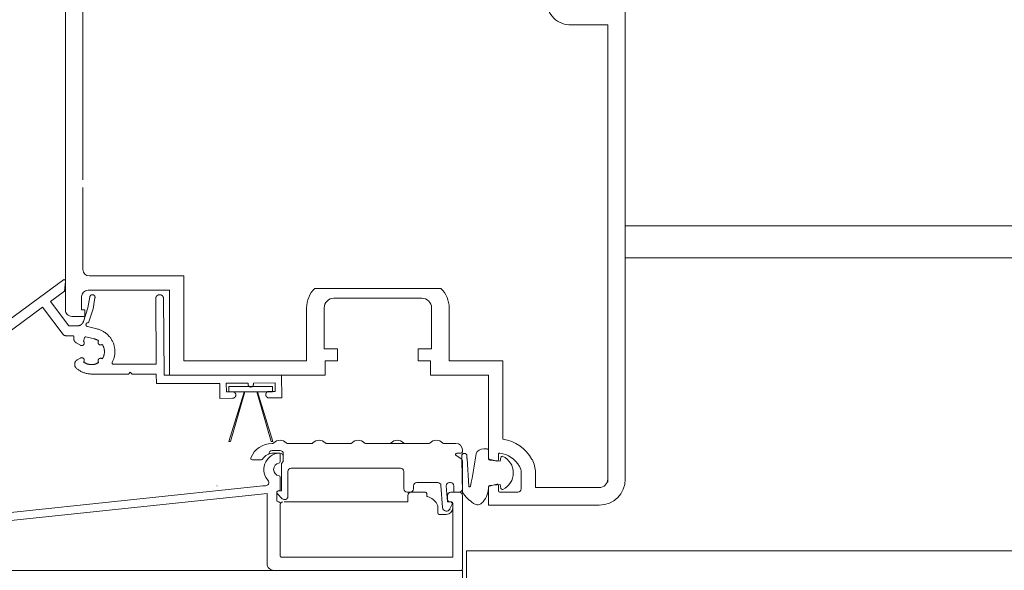
# Model space of a CAD drawing. Units: millimetres. Extents: x 93 to 2298, y 104 to 2059.
# Drawn here: x 1061 to 1213, y 1078 to 1163 of the extents above; entities that cross this region are included whole.
import ezdxf

# ---------------------------------------------------------------- set-up
doc = ezdxf.new("R2010")
doc.units = ezdxf.units.MM
for name, color, linetype in [('TI-Detail_025', 3, 'Continuous'), ('TI-Detail_030', 4, 'Continuous'), ('TI-PROFILE', 7, 'Continuous')]:
    doc.layers.add(name, color=color, linetype=linetype)

msp = doc.modelspace()

# ---------------------------------------------------------------- linework, layer by layer
at = {"layer": 'TI-Detail_025', "color": 3, "linetype": 'Continuous', "lineweight": 20}
for p, q in [((1394.48, 1131.43), (1154.49, 1131.43)), ((1399.48, 1126.5), (1154.49, 1126.5))]:
    msp.add_line(p, q, dxfattribs=at)
at = {"layer": 'TI-Detail_030', "color": 4, "linetype": 'Continuous', "lineweight": 20}
msp.add_line((1130.12, 1081.5), (1729.48, 1081.5), dxfattribs=at)
at = {"layer": 'TI-Detail_030', "color": 4, "linetype": 'Continuous', "lineweight": 20, "flags": 128}
msp.add_lwpolyline([(1130.12, 1081.5), (1130.12, 1071.5), (1729.48, 1071.5)], dxfattribs=at)
at = {"layer": 'TI-PROFILE', "color": 140, "linetype": 'Continuous', "lineweight": 20}
for p, q in [((1068.49, 1118.51), (1068.49, 1170.93)), ((1154.49, 1167.79), (1154.49, 1092.5)), ((1071.19, 1138.5), (1071.19, 1166)), ((1146.19, 1162.3), (1151.79, 1162.3)), ((1151.79, 1092.03), (1151.79, 1162.3)), ((1071.19, 1124.71), (1071.19, 1137.3)), ((1072.19, 1123.71), (1086.69, 1123.71)), ((1086.69, 1121.31), (1086.69, 1123.71)), ((1071.99, 1121.51), (1084.49, 1121.51)), ((1084.49, 1121.51), (1084.49, 1108.5)), ((1086.69, 1110.7), (1086.69, 1121.8)), ((1106.8, 1121.8), (1117.85, 1121.8)), ((1117.85, 1121.8), (1126.17, 1121.8)), ((1070.99, 1120.51), (1070.99, 1118.51)), ((1109.74, 1120.3), (1115.97, 1120.3)), ((1115.97, 1120.3), (1123.24, 1120.3)), ((1069.49, 1117.51), (1071.49, 1117.51)), ((1071.49, 1118.51), (1070.99, 1118.51)), ((1071.49, 1118.51), (1071.49, 1117.51)), ((1105.54, 1118.8), (1105.54, 1110.7)), ((1108.24, 1112.5), (1108.24, 1118.8)), ((1124.74, 1118.8), (1124.74, 1112.5)), ((1127.44, 1118.8), (1127.44, 1110.7)), ((1108.24, 1112.5), (1110.29, 1112.5)), ((1110.29, 1112.5), (1110.29, 1110.7)), ((1122.69, 1112.5), (1122.69, 1110.7)), ((1124.74, 1112.5), (1122.69, 1112.5)), ((1105.54, 1110.7), (1086.69, 1110.7)), ((1110.29, 1110.7), (1108.39, 1110.7)), ((1108.39, 1108.5), (1108.39, 1110.7)), ((1122.69, 1110.7), (1124.59, 1110.7)), ((1124.59, 1108.5), (1124.59, 1110.7)), ((1135.68, 1110.7), (1127.44, 1110.7)), ((1135.68, 1102.2), (1135.68, 1110.7)), ((1083.66, 1108.5), (1099.72, 1108.5)), ((1099.72, 1108.5), (1108.39, 1108.5)), ((1133.48, 1108.5), (1124.59, 1108.5)), ((1133.48, 1108.5), (1133.48, 1095.74)), ((1135.68, 1102.2), (1135.68, 1098.65)), ((1151.79, 1092.5), (1151.79, 1101)), ((1100.37, 1097.99), (1100.24, 1097.99)), ((1106.37, 1097.99), (1102.56, 1097.99)), ((1112.37, 1097.99), (1108.56, 1097.99)), ((1124.37, 1097.99), (1114.56, 1097.99)), ((1128.46, 1097.99), (1126.56, 1097.99)), ((1099.76, 1096.37), (1099.76, 1096.39)), ((1100.26, 1096.89), (1101.46, 1096.89)), ((1100.46, 1096.49), (1101.46, 1096.49)), ((1101.96, 1095.19), (1101.96, 1096.39)), ((1128.62, 1096.49), (1129.26, 1096.49)), ((1129.46, 1096.69), (1129.46, 1096.99)), ((1097.16, 1095.49), (1098.62, 1095.49)), ((1101.48, 1096.28), (1101.48, 1095.18)), ((1101.96, 1095.19), (1101.66, 1094.89)), ((1101.66, 1090.69), (1101.66, 1094.89)), ((1129.37, 1095.55), (1128.51, 1096.13)), ((1129.46, 1090.99), (1129.46, 1095.39)), ((1133.63, 1095.55), (1134.73, 1095.25)), ((1134.99, 1095.45), (1134.99, 1096.3)), ((1102.66, 1089.85), (1102.66, 1093.69)), ((1119.96, 1094.19), (1103.16, 1094.19)), ((1120.46, 1090.99), (1120.46, 1093.69)), ((1138.49, 1091), (1138.49, 1093.5)), ((1140.69, 1091.2), (1140.69, 1093.5)), ((1101.48, 1092.81), (1101.48, 1090.89)), ((1122.46, 1091.99), (1125.69, 1091.99)), ((1127.49, 1091.99), (1127.66, 1091.99)), ((1037.64, 1085.01), (1098.81, 1091.49)), ((1098.81, 1091.49), (1099.25, 1091.49)), ((1100.98, 1090.49), (1100.98, 1089.19)), ((1101.28, 1090.69), (1101.18, 1090.69)), ((1101.66, 1090.69), (1101.21, 1090.69)), ((1120.96, 1090.49), (1121.46, 1090.49)), ((1121.58, 1090.49), (1123.78, 1090.49)), ((1121.96, 1091.49), (1121.96, 1090.99)), ((1123.98, 1090.29), (1123.98, 1090)), ((1126.42, 1088.13), (1126.18, 1091.53)), ((1126.99, 1091.46), (1127.16, 1088.99)), ((1127.68, 1090.49), (1128.98, 1090.49)), ((1128.16, 1091.49), (1128.16, 1090.49)), ((1128.16, 1090.49), (1128.96, 1090.49)), ((1133.49, 1091.25), (1133.49, 1088.5)), ((1134.73, 1091.74), (1133.63, 1091.44)), ((1134.99, 1090.7), (1134.99, 1091.55)), ((1135.19, 1090.5), (1137.99, 1090.5)), ((1150.49, 1091.2), (1140.69, 1091.2)), ((1039.25, 1083.98), (1099.52, 1090.27)), ((1099.48, 1079.49), (1099.48, 1090.25)), ((1101.03, 1090.27), (1101.81, 1089.49)), ((1101.18, 1088.99), (1101.28, 1088.99)), ((1102.11, 1088.99), (1121.08, 1088.99)), ((1121.08, 1089.99), (1121.08, 1088.99)), ((1127.16, 1088.99), (1127.67, 1088.99)), ((1127.18, 1089.99), (1127.18, 1089.39)), ((1127.78, 1088.99), (1127.58, 1088.99)), ((1127.98, 1088.79), (1127.98, 1080.49)), ((1129.48, 1089.99), (1129.48, 1078.69)), ((1133.49, 1088.5), (1133.49, 1089.34)), ((1101.48, 1080.69), (1101.48, 1088.59)), ((1125.68, 1088.25), (1125.68, 1087.29)), ((1127.9, 1088.64), (1127.56, 1087.92)), ((1133.49, 1088.5), (1134.82, 1088.5)), ((1150.49, 1088.5), (1133.49, 1088.5)), ((1125.88, 1087.09), (1126.98, 1087.09)), ((1101.73, 1080.49), (1127.98, 1080.49)), ((1129.48, 1078.49), (1059.48, 1078.49)), ((1104.48, 1078.49), (1100.48, 1078.49)), ((1114.48, 1078.49), (1106.48, 1078.49)), ((1120.48, 1078.49), (1118.48, 1078.49)), ((1129.28, 1078.49), (1125.98, 1078.49)), ((1129.48, 1078.49), (1129.48, 1065.25))]:
    msp.add_line(p, q, dxfattribs=at)
at = {"layer": 'TI-PROFILE', "color": 140, "linetype": 'Continuous', "lineweight": 20, "flags": 128}
for points in [[(1055.13, 1113.53), (1068.18, 1123.11), (1068.18, 1123.11), (1068.19, 1123.12), (1068.19, 1123.12), (1068.2, 1123.12), (1068.21, 1123.13), (1068.21, 1123.13), (1068.22, 1123.13), (1068.22, 1123.13), (1068.23, 1123.14), (1068.23, 1123.14), (1068.24, 1123.14), (1068.25, 1123.14), (1068.25, 1123.14), (1068.26, 1123.14), (1068.26, 1123.14), (1068.27, 1123.15), (1068.27, 1123.15), (1068.28, 1123.15), (1068.29, 1123.15), (1068.29, 1123.15), (1068.3, 1123.15), (1068.3, 1123.15), (1068.31, 1123.15), (1068.31, 1123.15), (1068.32, 1123.15), (1068.33, 1123.15), (1068.33, 1123.14), (1068.34, 1123.14), (1068.34, 1123.14), (1068.35, 1123.14), (1068.35, 1123.14), (1068.36, 1123.14), (1068.37, 1123.13), (1068.37, 1123.13), (1068.38, 1123.13), (1068.38, 1123.13), (1068.39, 1123.13), (1068.39, 1123.12), (1068.4, 1123.12), (1068.4, 1123.12), (1068.41, 1123.11), (1068.41, 1123.11), (1068.42, 1123.11), (1068.42, 1123.1), (1068.43, 1123.1), (1068.43, 1123.09), (1068.44, 1123.09), (1068.44, 1123.08), (1068.45, 1123.08), (1068.45, 1123.07), (1068.46, 1123.07), (1068.46, 1123.06), (1068.46, 1123.06), (1068.47, 1123.05), (1068.47, 1123.05), (1068.47, 1123.04), (1068.48, 1123.04), (1068.48, 1123.03), (1068.48, 1123.03), (1068.48, 1123.02), (1068.48, 1123.01), (1068.49, 1123.01), (1068.49, 1123), (1068.49, 1123), (1068.49, 1122.99), (1068.49, 1122.99), (1068.49, 1122.98), (1068.49, 1122.97), (1068.5, 1122.97), (1068.5, 1122.96), (1068.5, 1122.95), (1068.5, 1122.95), (1068.5, 1122.94), (1068.5, 1122.94), (1068.5, 1122.93), (1068.36, 1121.38), (1066.2, 1119.79), (1069.04, 1116.04), (1070.32, 1116.04), (1070.36, 1116.04), (1070.39, 1116.04), (1070.42, 1116.05), (1070.45, 1116.05), (1070.48, 1116.05), (1070.51, 1116.06), (1070.54, 1116.07), (1070.57, 1116.07), (1070.61, 1116.08), (1070.64, 1116.09), (1070.67, 1116.1), (1070.69, 1116.11), (1070.72, 1116.12), (1070.75, 1116.14), (1070.77, 1116.15), (1070.8, 1116.16), (1070.82, 1116.18), (1070.85, 1116.19), (1070.88, 1116.21), (1070.91, 1116.23), (1070.94, 1116.25), (1070.97, 1116.28), (1070.99, 1116.3), (1071.02, 1116.32), (1071.04, 1116.35), (1071.07, 1116.37), (1071.09, 1116.4), (1071.11, 1116.43), (1071.13, 1116.45), (1071.15, 1116.48), (1071.17, 1116.51), (1071.19, 1116.54), (1071.2, 1116.57), (1071.22, 1116.59), (1071.23, 1116.62), (1071.24, 1116.65), (1071.25, 1116.68), (1071.26, 1116.7), (1071.27, 1116.73), (1071.96, 1118.84), (1072.26, 1120.51), (1072.26, 1120.53), (1072.26, 1120.54), (1072.27, 1120.56), (1072.27, 1120.57), (1072.28, 1120.59), (1072.28, 1120.6), (1072.29, 1120.61), (1072.3, 1120.63), (1072.3, 1120.64), (1072.31, 1120.66), (1072.32, 1120.67), (1072.33, 1120.68), (1072.34, 1120.7), (1072.35, 1120.71), (1072.37, 1120.72), (1072.38, 1120.74), (1072.39, 1120.75), (1072.41, 1120.76), (1072.42, 1120.77), (1072.43, 1120.78), (1072.45, 1120.79), (1072.46, 1120.8), (1072.48, 1120.8), (1072.5, 1120.81), (1072.51, 1120.82), (1072.53, 1120.82), (1072.54, 1120.83), (1072.55, 1120.83), (1072.57, 1120.83), (1072.58, 1120.84), (1072.59, 1120.84), (1072.61, 1120.84), (1072.62, 1120.84), (1072.64, 1120.84), (1072.65, 1120.84), (1072.66, 1120.84), (1072.68, 1120.84), (1072.69, 1120.84), (1072.71, 1120.84), (1072.72, 1120.84), (1072.73, 1120.83), (1072.75, 1120.83), (1072.76, 1120.83), (1072.77, 1120.82), (1072.79, 1120.82), (1072.8, 1120.81), (1072.82, 1120.8), (1072.83, 1120.8), (1072.85, 1120.79), (1072.86, 1120.78), (1072.88, 1120.77), (1072.89, 1120.76), (1072.91, 1120.75), (1072.92, 1120.74), (1072.93, 1120.72), (1072.94, 1120.71), (1072.96, 1120.7), (1072.97, 1120.68), (1072.98, 1120.67), (1072.99, 1120.66), (1073, 1120.64), (1073, 1120.63), (1073.01, 1120.61), (1073.02, 1120.59), (1073.03, 1120.58), (1073.03, 1120.57), (1073.03, 1120.55), (1073.04, 1120.54), (1073.04, 1120.52), (1073.04, 1120.51), (1073.05, 1120.5), (1073.05, 1120.48), (1073.05, 1120.46), (1073.05, 1120.45), (1073.05, 1120.43), (1073.05, 1120.42), (1073.05, 1120.4), (1073.05, 1120.39), (1073.04, 1120.37), (1072.74, 1118.65), (1072.09, 1116.66), (1072.09, 1116.66), (1072.09, 1116.65), (1072.09, 1116.64), (1072.08, 1116.64), (1072.08, 1116.63), (1072.08, 1116.62), (1072.07, 1116.62), (1072.07, 1116.61), (1072.06, 1116.61), (1072.06, 1116.6), (1072.06, 1116.59), (1072.05, 1116.59), (1072.05, 1116.58), (1072.04, 1116.58), (1072.04, 1116.57), (1072.03, 1116.57), (1072.02, 1116.57), (1072.02, 1116.56), (1072.01, 1116.56), (1072.01, 1116.55), (1072, 1116.55), (1072, 1116.55), (1071.99, 1116.54), (1071.98, 1116.54), (1071.98, 1116.54), (1071.97, 1116.54), (1071.96, 1116.53), (1071.96, 1116.53), (1071.95, 1116.53), (1071.94, 1116.53), (1071.94, 1116.53), (1071.93, 1116.53), (1071.92, 1116.53), (1071.91, 1116.52), (1071.9, 1116.52), (1071.89, 1116.52), (1071.88, 1116.52), (1071.88, 1116.52), (1071.87, 1116.51), (1071.86, 1116.51), (1071.85, 1116.51), (1071.84, 1116.5), (1071.83, 1116.5), (1071.82, 1116.5), (1071.81, 1116.49), (1071.81, 1116.49), (1071.8, 1116.48), (1071.79, 1116.48), (1071.78, 1116.48), (1071.78, 1116.47), (1071.77, 1116.46), (1071.76, 1116.46), (1071.75, 1116.45), (1071.74, 1116.44), (1071.74, 1116.44), (1071.73, 1116.43), (1071.72, 1116.42), (1071.72, 1116.41), (1071.71, 1116.4), (1071.7, 1116.4), (1071.7, 1116.39), (1071.69, 1116.38), (1071.69, 1116.37), (1071.69, 1116.37), (1071.68, 1116.36), (1071.68, 1116.35), (1071.67, 1116.34), (1071.67, 1116.33), (1071.67, 1116.33), (1071.67, 1116.32), (1071.66, 1116.31), (1071.66, 1116.3), (1071.66, 1116.29), (1071.66, 1116.28), (1071.66, 1116.28), (1071.65, 1116.27), (1071.65, 1116.26), (1071.65, 1116.25), (1071.65, 1116.24), (1071.65, 1116.23), (1071.65, 1116.22), (1071.65, 1116.21), (1071.65, 1116.21), (1071.65, 1116.2), (1071.65, 1116.19), (1071.65, 1116.18), (1071.66, 1116.17), (1071.66, 1116.16), (1071.66, 1116.15), (1071.66, 1116.15), (1071.66, 1116.14), (1071.67, 1116.13), (1071.67, 1116.12), (1071.67, 1116.11), (1071.68, 1116.11), (1071.68, 1116.1), (1071.68, 1116.09), (1071.69, 1116.08), (1071.69, 1116.07), (1071.7, 1116.07), (1071.7, 1116.06), (1071.71, 1116.05), (1071.71, 1116.04), (1071.72, 1116.04), (1071.73, 1116.03), (1071.73, 1116.02), (1071.74, 1116.01), (1071.75, 1116.01), (1071.76, 1116), (1071.76, 1115.99), (1071.77, 1115.99), (1071.78, 1115.98), (1071.79, 1115.97), (1071.8, 1115.97), (1071.8, 1115.97), (1071.81, 1115.96), (1071.82, 1115.96), (1071.83, 1115.95), (1071.83, 1115.95), (1071.84, 1115.95), (1071.85, 1115.94), (1071.86, 1115.94), (1071.87, 1115.94), (1071.87, 1115.94), (1071.88, 1115.93), (1073.32, 1115.6), (1073.44, 1115.56), (1073.56, 1115.53), (1073.68, 1115.49), (1073.8, 1115.45), (1073.92, 1115.4), (1074.03, 1115.35), (1074.15, 1115.29), (1074.26, 1115.23), (1074.37, 1115.17), (1074.47, 1115.1), (1074.58, 1115.03), (1074.68, 1114.96), (1074.78, 1114.88), (1074.87, 1114.8), (1074.96, 1114.71), (1075.05, 1114.62), (1075.14, 1114.53), (1075.22, 1114.44), (1075.31, 1114.34), (1075.38, 1114.24), (1075.46, 1114.14), (1075.53, 1114.04), (1075.59, 1113.93), (1075.65, 1113.82), (1075.71, 1113.71), (1075.77, 1113.6), (1075.82, 1113.48), (1075.86, 1113.37), (1075.91, 1113.25), (1075.94, 1113.13), (1075.98, 1113.01), (1076.01, 1112.88), (1076.03, 1112.76), (1076.05, 1112.64), (1076.07, 1112.51), (1076.08, 1112.39), (1076.09, 1112.26), (1076.1, 1112.14), (1076.1, 1112.01), (1076.09, 1111.89), (1076.08, 1111.76), (1076.07, 1111.64), (1076.05, 1111.51), (1076.03, 1111.39), (1076, 1111.26), (1075.97, 1111.14), (1075.93, 1111.02), (1075.89, 1110.9), (1075.85, 1110.79), (1075.8, 1110.67), (1075.75, 1110.55), (1075.7, 1110.44), (1075.69, 1110.43), (1075.69, 1110.43), (1075.69, 1110.42), (1075.68, 1110.41), (1075.68, 1110.41), (1075.68, 1110.4), (1075.68, 1110.39), (1075.68, 1110.38), (1075.68, 1110.38), (1075.67, 1110.37), (1075.67, 1110.36), (1075.67, 1110.35), (1075.67, 1110.35), (1075.67, 1110.34), (1075.67, 1110.33), (1075.68, 1110.33), (1075.68, 1110.32), (1075.68, 1110.31), (1075.68, 1110.31), (1075.68, 1110.3), (1075.68, 1110.29), (1075.68, 1110.29), (1075.69, 1110.28), (1075.69, 1110.27), (1075.69, 1110.27), (1075.7, 1110.26), (1075.7, 1110.25), (1075.7, 1110.25), (1075.71, 1110.24), (1075.71, 1110.23), (1075.72, 1110.23), (1075.72, 1110.22), (1075.73, 1110.21), (1075.73, 1110.21), (1075.74, 1110.2), (1075.75, 1110.2), (1075.75, 1110.19), (1075.76, 1110.19), (1075.76, 1110.18), (1075.77, 1110.18), (1075.78, 1110.18), (1075.78, 1110.17), (1075.79, 1110.17), (1075.8, 1110.17), (1075.8, 1110.16), (1075.81, 1110.16), (1075.81, 1110.16), (1075.82, 1110.16), (1075.83, 1110.16), (1075.84, 1110.15), (1075.84, 1110.15), (1075.85, 1110.15), (1075.86, 1110.15), (1075.87, 1110.15), (1075.87, 1110.15), (1082.44, 1110.15), (1082.37, 1120.23), (1082.37, 1120.25), (1082.37, 1120.27), (1082.37, 1120.29), (1082.38, 1120.3), (1082.38, 1120.32), (1082.38, 1120.34), (1082.38, 1120.36), (1082.39, 1120.38), (1082.39, 1120.39), (1082.4, 1120.41), (1082.4, 1120.43), (1082.41, 1120.44), (1082.41, 1120.46), (1082.42, 1120.48), (1082.43, 1120.49), (1082.43, 1120.51), (1082.44, 1120.52), (1082.45, 1120.54), (1082.46, 1120.55), (1082.47, 1120.57), (1082.48, 1120.58), (1082.49, 1120.6), (1082.5, 1120.61), (1082.51, 1120.62), (1082.52, 1120.64), (1082.54, 1120.66), (1082.55, 1120.67), (1082.57, 1120.68), (1082.58, 1120.7), (1082.6, 1120.71), (1082.61, 1120.72), (1082.62, 1120.73), (1082.64, 1120.74), (1082.65, 1120.75), (1082.67, 1120.76), (1082.68, 1120.77), (1082.7, 1120.78), (1082.71, 1120.78), (1082.73, 1120.79), (1082.75, 1120.8), (1082.76, 1120.8), (1082.78, 1120.81), (1082.8, 1120.81), (1082.81, 1120.82), (1082.83, 1120.82), (1082.85, 1120.83), (1082.86, 1120.83), (1082.88, 1120.83), (1082.9, 1120.84), (1082.92, 1120.84), (1082.93, 1120.84), (1082.95, 1120.84), (1082.97, 1120.84), (1082.99, 1120.84), (1083, 1120.84), (1083.02, 1120.84), (1083.04, 1120.84), (1083.05, 1120.84), (1083.07, 1120.83), (1083.09, 1120.83), (1083.11, 1120.83), (1083.12, 1120.82), (1083.14, 1120.82), (1083.16, 1120.81), (1083.17, 1120.81), (1083.19, 1120.8), (1083.21, 1120.79), (1083.22, 1120.79), (1083.24, 1120.78), (1083.25, 1120.77), (1083.27, 1120.76), (1083.28, 1120.75), (1083.3, 1120.75), (1083.31, 1120.74), (1083.33, 1120.73), (1083.34, 1120.71), (1083.35, 1120.7), (1083.37, 1120.69), (1083.39, 1120.68), (1083.4, 1120.66), (1083.42, 1120.65), (1083.43, 1120.63), (1083.44, 1120.62), (1083.45, 1120.6), (1083.46, 1120.59), (1083.47, 1120.57), (1083.48, 1120.56), (1083.49, 1120.55), (1083.5, 1120.53), (1083.51, 1120.51), (1083.51, 1120.5), (1083.52, 1120.48), (1083.53, 1120.47), (1083.53, 1120.45), (1083.54, 1120.43), (1083.55, 1120.42), (1083.55, 1120.4), (1083.55, 1120.38), (1083.56, 1120.37), (1083.56, 1120.35), (1083.57, 1120.33), (1083.57, 1120.32), (1083.57, 1120.3), (1083.57, 1120.28), (1083.57, 1120.26), (1083.57, 1120.25), (1083.66, 1108.5), (1101.7, 1108.5), (1101.73, 1105), (1099.78, 1104.98), (1099.76, 1104.98), (1099.74, 1104.98), (1099.72, 1104.98), (1099.7, 1104.98), (1099.68, 1104.99), (1099.66, 1104.99), (1099.64, 1105), (1099.62, 1105), (1099.61, 1105.01), (1099.58, 1105.01), (1099.56, 1105.02), (1099.55, 1105.03), (1099.53, 1105.04), (1099.51, 1105.05), (1099.49, 1105.07), (1099.47, 1105.08), (1099.45, 1105.09), (1099.44, 1105.11), (1099.42, 1105.12), (1099.41, 1105.14), (1099.39, 1105.15), (1099.38, 1105.17), (1099.37, 1105.19), (1099.35, 1105.21), (1099.34, 1105.22), (1099.33, 1105.24), (1099.32, 1105.26), (1099.31, 1105.28), (1099.3, 1105.3), (1099.3, 1105.32), (1099.29, 1105.34), (1099.29, 1105.35), (1099.28, 1105.37), (1099.28, 1105.39), (1099.28, 1105.4), (1099.28, 1105.42), (1099.27, 1105.44), (1099.27, 1105.46), (1099.27, 1105.47), (1099.27, 1105.49), (1099.27, 1105.51), (1099.27, 1105.53), (1099.28, 1105.54), (1099.28, 1105.56), (1099.28, 1105.58), (1099.29, 1105.59), (1099.29, 1105.61), (1099.3, 1105.63), (1099.3, 1105.65), (1099.31, 1105.67), (1099.32, 1105.69), (1099.33, 1105.71), (1099.34, 1105.72), (1099.35, 1105.74), (1099.36, 1105.76), (1099.37, 1105.78), (1099.39, 1105.8), (1099.4, 1105.81), (1099.42, 1105.83), (1099.43, 1105.84), (1099.45, 1105.86), (1099.46, 1105.87), (1099.48, 1105.89), (1099.5, 1105.9), (1099.52, 1105.91), (1099.54, 1105.92), (1099.56, 1105.93), (1099.58, 1105.94), (1099.6, 1105.95), (1099.62, 1105.95), (1099.63, 1105.96), (1099.65, 1105.96), (1099.67, 1105.97), (1099.69, 1105.97), (1099.71, 1105.97), (1099.73, 1105.98), (1099.75, 1105.98), (1099.77, 1105.98), (1100.72, 1105.99), (1100.71, 1107.29), (1097.36, 1107.26), (1097.36, 1107.06), (1097.36, 1107.04), (1097.36, 1107.03), (1097.36, 1107.01), (1097.35, 1107), (1097.35, 1106.98), (1097.35, 1106.96), (1097.34, 1106.95), (1097.34, 1106.93), (1097.34, 1106.92), (1097.33, 1106.9), (1097.32, 1106.89), (1097.31, 1106.87), (1097.31, 1106.86), (1097.3, 1106.84), (1097.29, 1106.83), (1097.28, 1106.81), (1097.27, 1106.8), (1097.26, 1106.79), (1097.24, 1106.77), (1097.23, 1106.76), (1097.22, 1106.75), (1097.2, 1106.74), (1097.19, 1106.73), (1097.18, 1106.72), (1097.16, 1106.71), (1097.15, 1106.7), (1097.13, 1106.69), (1097.11, 1106.69), (1097.1, 1106.68), (1097.09, 1106.67), (1097.07, 1106.67), (1097.06, 1106.67), (1097.04, 1106.66), (1097.03, 1106.66), (1097.02, 1106.66), (1097, 1106.66), (1096.99, 1106.65), (1096.98, 1106.65), (1096.96, 1106.65), (1096.95, 1106.65), (1096.93, 1106.65), (1096.92, 1106.66), (1096.91, 1106.66), (1096.89, 1106.66), (1096.88, 1106.66), (1096.86, 1106.66), (1096.85, 1106.67), (1096.84, 1106.67), (1096.82, 1106.68), (1096.81, 1106.68), (1096.79, 1106.69), (1096.78, 1106.7), (1096.76, 1106.71), (1096.75, 1106.71), (1096.73, 1106.72), (1096.72, 1106.73), (1096.7, 1106.75), (1096.69, 1106.76), (1096.68, 1106.77), (1096.67, 1106.78), (1096.65, 1106.79), (1096.64, 1106.81), (1096.63, 1106.82), (1096.62, 1106.84), (1096.61, 1106.85), (1096.61, 1106.87), (1096.6, 1106.88), (1096.59, 1106.9), (1096.58, 1106.91), (1096.58, 1106.93), (1096.57, 1106.94), (1096.57, 1106.96), (1096.57, 1106.97), (1096.56, 1106.99), (1096.56, 1107), (1096.56, 1107.02), (1096.56, 1107.03), (1096.56, 1107.05), (1096.56, 1107.25), (1093.21, 1107.22), (1093.22, 1105.92), (1094.17, 1105.93), (1094.19, 1105.93), (1094.21, 1105.93), (1094.23, 1105.93), (1094.25, 1105.92), (1094.26, 1105.92), (1094.28, 1105.92), (1094.3, 1105.91), (1094.32, 1105.91), (1094.34, 1105.9), (1094.36, 1105.89), (1094.38, 1105.88), (1094.4, 1105.87), (1094.42, 1105.86), (1094.44, 1105.85), (1094.46, 1105.84), (1094.47, 1105.83), (1094.49, 1105.82), (1094.51, 1105.8), (1094.52, 1105.79), (1094.54, 1105.77), (1094.55, 1105.75), (1094.57, 1105.74), (1094.58, 1105.72), (1094.59, 1105.7), (1094.6, 1105.68), (1094.61, 1105.66), (1094.62, 1105.64), (1094.63, 1105.62), (1094.64, 1105.6), (1094.65, 1105.59), (1094.65, 1105.57), (1094.66, 1105.55), (1094.66, 1105.54), (1094.66, 1105.52), (1094.67, 1105.5), (1094.67, 1105.49), (1094.67, 1105.47), (1094.67, 1105.45), (1094.67, 1105.43), (1094.67, 1105.42), (1094.67, 1105.4), (1094.67, 1105.38), (1094.67, 1105.36), (1094.67, 1105.35), (1094.66, 1105.33), (1094.66, 1105.31), (1094.65, 1105.3), (1094.65, 1105.28), (1094.64, 1105.26), (1094.64, 1105.24), (1094.63, 1105.22), (1094.62, 1105.2), (1094.61, 1105.18), (1094.6, 1105.16), (1094.58, 1105.15), (1094.57, 1105.13), (1094.56, 1105.11), (1094.54, 1105.09), (1094.53, 1105.08), (1094.51, 1105.06), (1094.5, 1105.05), (1094.48, 1105.04), (1094.46, 1105.02), (1094.44, 1105.01), (1094.43, 1105), (1094.41, 1104.99), (1094.39, 1104.98), (1094.37, 1104.97), (1094.35, 1104.96), (1094.33, 1104.95), (1094.31, 1104.95), (1094.29, 1104.94), (1094.27, 1104.94), (1094.25, 1104.94), (1094.23, 1104.93), (1094.22, 1104.93), (1094.2, 1104.93), (1094.18, 1104.93), (1092.23, 1104.91), (1092.21, 1107.21), (1082.47, 1107.19), (1082.45, 1108.65), (1078.75, 1108.65), (1078.46, 1108.94), (1078.17, 1108.65), (1072.5, 1108.65), (1072.39, 1108.65), (1072.28, 1108.66), (1072.18, 1108.66), (1072.07, 1108.68), (1071.97, 1108.69), (1071.86, 1108.71), (1071.76, 1108.73), (1071.66, 1108.75), (1071.57, 1108.78), (1071.47, 1108.81), (1071.37, 1108.84), (1071.28, 1108.87), (1071.19, 1108.91), (1071.08, 1108.96), (1070.97, 1109.01), (1070.86, 1109.06), (1070.76, 1109.12), (1070.65, 1109.18), (1070.55, 1109.25), (1070.46, 1109.32), (1070.36, 1109.39), (1070.27, 1109.47), (1070.18, 1109.55), (1070.16, 1109.57), (1070.13, 1109.59), (1070.11, 1109.61), (1070.09, 1109.64), (1070.07, 1109.66), (1070.06, 1109.69), (1070.04, 1109.71), (1070.02, 1109.74), (1070.01, 1109.76), (1070, 1109.79), (1069.99, 1109.81), (1069.97, 1109.84), (1069.96, 1109.87), (1069.96, 1109.89), (1069.95, 1109.92), (1069.94, 1109.95), (1069.93, 1109.97), (1069.93, 1110), (1069.92, 1110.03), (1069.92, 1110.06), (1069.92, 1110.08), (1069.92, 1110.11), (1069.92, 1110.14), (1069.92, 1110.17), (1069.92, 1110.2), (1069.92, 1110.22), (1069.92, 1110.25), (1069.93, 1110.28), (1069.93, 1110.31), (1069.94, 1110.33), (1069.95, 1110.36), (1069.96, 1110.39), (1069.96, 1110.41), (1069.97, 1110.44), (1069.99, 1110.47), (1070, 1110.49), (1070.01, 1110.52), (1070.02, 1110.54), (1070.04, 1110.56), (1070.05, 1110.59), (1070.07, 1110.61), (1070.09, 1110.63), (1070.1, 1110.65), (1070.12, 1110.68), (1070.15, 1110.7), (1070.17, 1110.72), (1070.19, 1110.74), (1070.21, 1110.76), (1070.24, 1110.78), (1070.26, 1110.8), (1070.29, 1110.82), (1070.32, 1110.83), (1070.8, 1111.11), (1070.81, 1111.12), (1070.82, 1111.12), (1070.83, 1111.13), (1070.84, 1111.13), (1070.86, 1111.14), (1070.87, 1111.14), (1070.88, 1111.15), (1070.89, 1111.15), (1070.9, 1111.15), (1070.91, 1111.16), (1070.93, 1111.16), (1070.94, 1111.16), (1070.95, 1111.16), (1070.96, 1111.16), (1070.97, 1111.16), (1070.98, 1111.16), (1071, 1111.17), (1071.01, 1111.17), (1071.02, 1111.16), (1071.03, 1111.16), (1071.04, 1111.16), (1071.05, 1111.16), (1071.06, 1111.16), (1071.08, 1111.16), (1071.09, 1111.16), (1071.1, 1111.15), (1071.11, 1111.15), (1071.12, 1111.15), (1071.13, 1111.14), (1071.14, 1111.14), (1071.15, 1111.13), (1071.17, 1111.13), (1071.18, 1111.12), (1071.19, 1111.12), (1071.2, 1111.11), (1071.22, 1111.1), (1071.23, 1111.09), (1071.24, 1111.09), (1071.25, 1111.08), (1071.26, 1111.07), (1071.27, 1111.06), (1071.28, 1111.05), (1071.29, 1111.04), (1071.3, 1111.03), (1071.31, 1111.02), (1071.32, 1111.01), (1071.33, 1111), (1071.33, 1110.98), (1071.34, 1110.97), (1071.35, 1110.96), (1071.36, 1110.95), (1071.36, 1110.94), (1071.37, 1110.92), (1071.37, 1110.91), (1071.38, 1110.9), (1071.38, 1110.88), (1071.38, 1110.87), (1071.39, 1110.86), (1071.39, 1110.85), (1071.39, 1110.84), (1071.39, 1110.83), (1071.4, 1110.82), (1071.4, 1110.8), (1071.4, 1110.79), (1071.4, 1110.78), (1071.4, 1110.77), (1071.4, 1110.76), (1071.4, 1110.75), (1071.4, 1110.73), (1071.4, 1110.72), (1071.4, 1110.71), (1071.39, 1110.7), (1071.39, 1110.69), (1071.39, 1110.68), (1071.39, 1110.67), (1071.38, 1110.65), (1071.38, 1110.64), (1071.38, 1110.63), (1071.37, 1110.62), (1071.37, 1110.61), (1071.36, 1110.6), (1071.36, 1110.59), (1071.35, 1110.57), (1071.34, 1110.56), (1071.34, 1110.55), (1071.33, 1110.54), (1071.32, 1110.53), (1071.31, 1110.51), (1071.3, 1110.5), (1071.29, 1110.49), (1071.34, 1110.46), (1071.4, 1110.42), (1071.45, 1110.39), (1071.51, 1110.35), (1071.56, 1110.32), (1071.62, 1110.3), (1071.67, 1110.27), (1071.73, 1110.24), (1071.79, 1110.22), (1071.85, 1110.2), (1071.91, 1110.18), (1071.97, 1110.16), (1072.02, 1110.15), (1072.08, 1110.14), (1072.14, 1110.12), (1072.2, 1110.11), (1072.25, 1110.11), (1072.31, 1110.1), (1072.37, 1110.1), (1072.43, 1110.09), (1072.49, 1110.09), (1072.54, 1110.09), (1072.6, 1110.09), (1072.66, 1110.1), (1072.72, 1110.1), (1072.78, 1110.11), (1072.83, 1110.12), (1072.89, 1110.13), (1072.95, 1110.14), (1073, 1110.16), (1073.06, 1110.17), (1073.12, 1110.19), (1073.17, 1110.21), (1073.22, 1110.23), (1073.28, 1110.25), (1073.33, 1110.28), (1073.39, 1110.3), (1073.44, 1110.33), (1073.5, 1110.36), (1073.55, 1110.39), (1073.6, 1110.42), (1073.59, 1110.44), (1073.58, 1110.45), (1073.57, 1110.46), (1073.56, 1110.48), (1073.56, 1110.49), (1073.55, 1110.51), (1073.54, 1110.52), (1073.54, 1110.54), (1073.53, 1110.55), (1073.53, 1110.56), (1073.52, 1110.58), (1073.52, 1110.59), (1073.52, 1110.6), (1073.52, 1110.62), (1073.51, 1110.63), (1073.51, 1110.64), (1073.51, 1110.66), (1073.51, 1110.67), (1073.51, 1110.69), (1073.51, 1110.7), (1073.51, 1110.71), (1073.51, 1110.73), (1073.52, 1110.74), (1073.52, 1110.76), (1073.52, 1110.77), (1073.52, 1110.78), (1073.53, 1110.8), (1073.53, 1110.81), (1073.54, 1110.82), (1073.54, 1110.84), (1073.55, 1110.85), (1073.56, 1110.86), (1073.56, 1110.87), (1073.57, 1110.89), (1073.58, 1110.9), (1073.59, 1110.92), (1073.6, 1110.93), (1073.61, 1110.94), (1073.62, 1110.96), (1073.64, 1110.97), (1073.65, 1110.98), (1073.66, 1110.99), (1073.68, 1111), (1073.69, 1111.01), (1073.71, 1111.02), (1073.72, 1111.03), (1073.73, 1111.03), (1073.74, 1111.04), (1073.76, 1111.05), (1073.77, 1111.05), (1073.78, 1111.06), (1073.8, 1111.06), (1073.81, 1111.06), (1073.82, 1111.07), (1073.84, 1111.07), (1073.85, 1111.07), (1073.86, 1111.07), (1073.88, 1111.08), (1073.89, 1111.08), (1073.91, 1111.08), (1073.92, 1111.08), (1073.93, 1111.08), (1073.95, 1111.08), (1073.96, 1111.07), (1073.98, 1111.07), (1073.99, 1111.07), (1074, 1111.07), (1074.02, 1111.06), (1074.03, 1111.06), (1074.04, 1111.05), (1074.06, 1111.05), (1074.07, 1111.04), (1074.09, 1111.04), (1074.1, 1111.03), (1074.11, 1111.02), (1074.13, 1111.01), (1074.14, 1111.01), (1074.15, 1111), (1074.16, 1110.99), (1074.21, 1111.05), (1074.24, 1111.12), (1074.28, 1111.19), (1074.31, 1111.26), (1074.35, 1111.33), (1074.37, 1111.4), (1074.4, 1111.47), (1074.42, 1111.55), (1074.44, 1111.62), (1074.46, 1111.69), (1074.47, 1111.76), (1074.48, 1111.83), (1074.49, 1111.9), (1074.49, 1111.97), (1074.5, 1112.04), (1074.5, 1112.11), (1074.49, 1112.18), (1074.49, 1112.25), (1074.48, 1112.32), (1074.47, 1112.39), (1074.46, 1112.46), (1074.45, 1112.52), (1074.43, 1112.59), (1074.41, 1112.66), (1074.39, 1112.73), (1074.37, 1112.8), (1074.34, 1112.87), (1074.31, 1112.94), (1074.28, 1113), (1074.24, 1113.07), (1074.2, 1113.13), (1074.16, 1113.2), (1074.15, 1113.19), (1074.14, 1113.18), (1074.12, 1113.17), (1074.11, 1113.16), (1074.1, 1113.15), (1074.08, 1113.14), (1074.07, 1113.14), (1074.05, 1113.13), (1074.04, 1113.13), (1074.03, 1113.12), (1074.01, 1113.12), (1074, 1113.12), (1073.99, 1113.11), (1073.97, 1113.11), (1073.96, 1113.11), (1073.94, 1113.11), (1073.93, 1113.11), (1073.92, 1113.11), (1073.9, 1113.11), (1073.89, 1113.11), (1073.87, 1113.11), (1073.86, 1113.11), (1073.85, 1113.11), (1073.83, 1113.11), (1073.82, 1113.12), (1073.81, 1113.12), (1073.79, 1113.12), (1073.78, 1113.13), (1073.77, 1113.13), (1073.75, 1113.14), (1073.74, 1113.14), (1073.73, 1113.15), (1073.72, 1113.16), (1073.7, 1113.17), (1073.69, 1113.18), (1073.67, 1113.19), (1073.66, 1113.2), (1073.64, 1113.21), (1073.63, 1113.22), (1073.62, 1113.23), (1073.61, 1113.24), (1073.6, 1113.26), (1073.59, 1113.27), (1073.58, 1113.29), (1073.57, 1113.3), (1073.56, 1113.31), (1073.55, 1113.33), (1073.55, 1113.34), (1073.54, 1113.35), (1073.54, 1113.36), (1073.53, 1113.38), (1073.53, 1113.39), (1073.52, 1113.4), (1073.52, 1113.42), (1073.52, 1113.43), (1073.52, 1113.44), (1073.51, 1113.46), (1073.51, 1113.47), (1073.51, 1113.49), (1073.51, 1113.5), (1073.51, 1113.51), (1073.51, 1113.53), (1073.51, 1113.54), (1073.51, 1113.56), (1073.52, 1113.57), (1073.52, 1113.58), (1073.52, 1113.6), (1073.52, 1113.61), (1073.53, 1113.62), (1073.53, 1113.64), (1073.54, 1113.65), (1073.54, 1113.67), (1073.55, 1113.68), (1073.56, 1113.69), (1073.57, 1113.71), (1073.57, 1113.72), (1073.58, 1113.73), (1073.59, 1113.75), (1073.6, 1113.76), (1073.53, 1113.8), (1073.47, 1113.84), (1073.4, 1113.88), (1073.33, 1113.91), (1073.25, 1113.94), (1073.18, 1113.97), (1073.11, 1114), (1073.03, 1114.02), (1072.96, 1114.04), (1071.65, 1114.34), (1071.65, 1114.35), (1071.64, 1114.35), (1071.63, 1114.35), (1071.62, 1114.35), (1071.61, 1114.35), (1071.61, 1114.35), (1071.6, 1114.35), (1071.59, 1114.35), (1071.58, 1114.35), (1071.58, 1114.35), (1071.57, 1114.35), (1071.56, 1114.35), (1071.56, 1114.34), (1071.55, 1114.34), (1071.54, 1114.34), (1071.53, 1114.34), (1071.53, 1114.33), (1071.52, 1114.33), (1071.51, 1114.32), (1071.5, 1114.32), (1071.49, 1114.32), (1071.49, 1114.31), (1071.48, 1114.3), (1071.47, 1114.3), (1071.47, 1114.29), (1071.46, 1114.29), (1071.46, 1114.28), (1071.45, 1114.27), (1071.45, 1114.27), (1071.44, 1114.26), (1071.44, 1114.25), (1071.43, 1114.25), (1071.43, 1114.24), (1071.43, 1114.23), (1071.42, 1114.23), (1071.42, 1114.22), (1071.42, 1114.21), (1071.41, 1114.2), (1071.41, 1114.2), (1071.29, 1113.69), (1071.3, 1113.68), (1071.31, 1113.67), (1071.32, 1113.66), (1071.33, 1113.65), (1071.33, 1113.64), (1071.34, 1113.63), (1071.35, 1113.62), (1071.35, 1113.61), (1071.36, 1113.59), (1071.36, 1113.58), (1071.37, 1113.57), (1071.38, 1113.55), (1071.38, 1113.54), (1071.38, 1113.53), (1071.39, 1113.52), (1071.39, 1113.51), (1071.39, 1113.5), (1071.39, 1113.49), (1071.4, 1113.48), (1071.4, 1113.46), (1071.4, 1113.45), (1071.4, 1113.44), (1071.4, 1113.43), (1071.4, 1113.42), (1071.4, 1113.41), (1071.4, 1113.39), (1071.4, 1113.38), (1071.4, 1113.37), (1071.4, 1113.36), (1071.39, 1113.35), (1071.39, 1113.34), (1071.39, 1113.33), (1071.39, 1113.31), (1071.38, 1113.3), (1071.38, 1113.29), (1071.38, 1113.28), (1071.37, 1113.27), (1071.36, 1113.25), (1071.36, 1113.24), (1071.35, 1113.23), (1071.35, 1113.22), (1071.34, 1113.21), (1071.33, 1113.19), (1071.32, 1113.18), (1071.31, 1113.17), (1071.31, 1113.16), (1071.3, 1113.15), (1071.29, 1113.14), (1071.28, 1113.13), (1071.27, 1113.12), (1071.26, 1113.11), (1071.25, 1113.1), (1071.23, 1113.09), (1071.22, 1113.09), (1071.21, 1113.08), (1071.2, 1113.07), (1071.19, 1113.06), (1071.17, 1113.06), (1071.16, 1113.05), (1071.15, 1113.05), (1071.14, 1113.04), (1071.13, 1113.04), (1071.11, 1113.03), (1071.1, 1113.03), (1071.09, 1113.03), (1071.08, 1113.03), (1071.07, 1113.02), (1071.06, 1113.02), (1071.05, 1113.02), (1071.03, 1113.02), (1071.02, 1113.02), (1071.01, 1113.02), (1071, 1113.02), (1070.99, 1113.02), (1070.98, 1113.02), (1070.96, 1113.02), (1070.95, 1113.02), (1070.94, 1113.02), (1070.93, 1113.02), (1070.92, 1113.03), (1070.91, 1113.03), (1070.89, 1113.03), (1070.88, 1113.04), (1070.87, 1113.04), (1070.86, 1113.04), (1070.84, 1113.05), (1070.83, 1113.05), (1070.82, 1113.06), (1070.81, 1113.07), (1070.8, 1113.07), (1070.17, 1113.43), (1070.15, 1113.45), (1070.13, 1113.46), (1070.11, 1113.47), (1070.09, 1113.49), (1070.07, 1113.5), (1070.05, 1113.52), (1070.03, 1113.54), (1070.01, 1113.55), (1069.99, 1113.57), (1069.98, 1113.59), (1069.96, 1113.62), (1069.94, 1113.64), (1069.92, 1113.66), (1069.91, 1113.68), (1069.89, 1113.71), (1069.88, 1113.73), (1069.86, 1113.76), (1069.85, 1113.78), (1069.84, 1113.8), (1069.84, 1113.82), (1069.83, 1113.84), (1069.82, 1113.86), (1069.81, 1113.88), (1069.8, 1113.91), (1069.8, 1113.93), (1069.79, 1113.95), (1069.79, 1113.97), (1069.78, 1114), (1069.78, 1114.02), (1069.78, 1114.05), (1069.78, 1114.07), (1069.77, 1114.1), (1069.77, 1114.12), (1069.77, 1114.15), (1069.78, 1114.17), (1069.78, 1114.2), (1069.78, 1114.22), (1069.78, 1114.25), (1069.79, 1114.27), (1069.79, 1114.3), (1069.79, 1114.3), (1069.8, 1114.31), (1069.8, 1114.32), (1069.8, 1114.32), (1069.8, 1114.33), (1069.8, 1114.34), (1069.8, 1114.34), (1069.8, 1114.35), (1069.8, 1114.35), (1069.8, 1114.36), (1069.8, 1114.37), (1069.8, 1114.37), (1069.79, 1114.38), (1069.79, 1114.38), (1069.79, 1114.39), (1069.79, 1114.4), (1069.79, 1114.4), (1069.79, 1114.41), (1069.78, 1114.41), (1069.78, 1114.42), (1069.78, 1114.42), (1069.78, 1114.43), (1069.78, 1114.43), (1069.77, 1114.44), (1069.77, 1114.45), (1069.76, 1114.45), (1069.76, 1114.46), (1069.76, 1114.46), (1069.75, 1114.47), (1069.75, 1114.47), (1069.74, 1114.48), (1069.74, 1114.48), (1069.73, 1114.49), (1069.73, 1114.49), (1069.72, 1114.5), (1069.72, 1114.5), (1069.71, 1114.51), (1069.71, 1114.51), (1069.7, 1114.51), (1069.69, 1114.52), (1069.69, 1114.52), (1069.68, 1114.52), (1069.67, 1114.53), (1069.67, 1114.53), (1069.66, 1114.53), (1069.66, 1114.53), (1069.65, 1114.53), (1069.65, 1114.54), (1069.64, 1114.54), (1069.64, 1114.54), (1069.63, 1114.54), (1069.62, 1114.54), (1069.62, 1114.54), (1069.61, 1114.54), (1069.6, 1114.54), (1069.6, 1114.54), (1068.54, 1114.54), (1068.52, 1114.54), (1068.51, 1114.54), (1068.49, 1114.54), (1068.47, 1114.55), (1068.46, 1114.55), (1068.44, 1114.55), (1068.42, 1114.55), (1068.41, 1114.56), (1068.39, 1114.56), (1068.37, 1114.57), (1068.36, 1114.57), (1068.34, 1114.58), (1068.33, 1114.59), (1068.31, 1114.6), (1068.29, 1114.6), (1068.28, 1114.61), (1068.26, 1114.62), (1068.25, 1114.63), (1068.24, 1114.64), (1068.22, 1114.65), (1068.21, 1114.66), (1068.2, 1114.68), (1068.18, 1114.69), (1068.17, 1114.7), (1068.16, 1114.71), (1068.15, 1114.73), (1068.14, 1114.74), (1065, 1118.92), (1056.02, 1112.32)], [(1095.9, 1105.72), (1093.58, 1098.29), (1093.86, 1098.29), (1096.06, 1105.91)], [(1095.97, 1105.92), (1097.97, 1105.92), (1100.32, 1105.92), (1100.32, 1106.72), (1093.62, 1106.72), (1093.62, 1105.92), (1095.97, 1105.92), (1095.9, 1105.72)], [(1097.88, 1105.91), (1100.08, 1098.29), (1100.36, 1098.29), (1097.98, 1105.91)]]:
    msp.add_lwpolyline(points, dxfattribs=at)
msp.add_lwpolyline([(1135.39, 1095.85), (1135.28, 1095.27), (1133.67, 1095.41, -0.388879), (1133.48, 1095.61), (1133.48, 1095.82), (1133.48, 1096.87, 0.414214), (1133.18, 1097.17), (1132.75, 1097.17, 0.324202), (1131.57, 1096.4, -0.023819), (1130.69, 1091.39, -0.450992), (1130.47, 1091.36), (1130.21, 1095.65, -0.228158), (1130.16, 1095.77), (1130.16, 1096.06, 0.414214), (1129.76, 1096.46, 0.414214), (1129.36, 1096.06), (1129.36, 1095.79, 0.228158), (1129.37, 1095.49), (1129.49, 1090.43, 0.074117), (1131.16, 1088.78, 0.094681), (1131.73, 1088.57, 0.013752), (1131.9, 1088.57, 0.179532), (1132.41, 1088.79, 0.182577), (1133.48, 1091.07), (1133.48, 1091.32, -0.388879), (1133.67, 1091.52), (1135.28, 1091.67), (1135.39, 1091.08, 0.492615), (1135.67, 1090.93, 0.638271), (1135.67, 1096, 0.492615)], format="xyb", close=True, dxfattribs=at)
at = {"layer": 'TI-PROFILE', "color": 140, "linetype": 'Continuous', "lineweight": 20}
for centre, radius, start, end in [((1146.08, 1165.99), 3.7, 180, 271.7081), ((1072.19, 1124.71), 1, 180, 270), ((1071.99, 1120.51), 1, 90, 179.999), ((1109.74, 1118.8), 4.2, 134.4153, 180), ((1123.24, 1118.8), 4.2, 0, 45.5847), ((1109.74, 1118.8), 1.5, 90, 180), ((1123.24, 1118.8), 1.5, 0, 90), ((1069.49, 1118.51), 1, 179.9993, 270), ((1100.24, 1094.49), 3.5, 90, 158.6761), ((1100.37, 1098.19), 0.2, 270, 319.0673), ((1101.46, 1097.24), 1.25, 40.9327, 139.0673), ((1102.56, 1098.19), 0.2, 220.9327, 270), ((1106.37, 1098.19), 0.2, 270, 319.0673), ((1107.46, 1097.24), 1.25, 40.9327, 139.0673), ((1108.56, 1098.19), 0.2, 220.9327, 270), ((1112.37, 1098.19), 0.2, 270, 319.0673), ((1113.46, 1097.24), 1.25, 40.9327, 139.0673), ((1114.56, 1098.19), 0.2, 220.9327, 270), ((1118.37, 1098.19), 0.2, 270, 319.0673), ((1119.46, 1097.24), 1.25, 40.9327, 139.0673), ((1120.56, 1098.19), 0.2, 220.9327, 270), ((1124.37, 1098.19), 0.2, 270, 319.0673), ((1125.46, 1097.24), 1.25, 40.9327, 139.0673), ((1126.56, 1098.19), 0.2, 220.9327, 270), ((1128.46, 1096.99), 1, 0, 90), ((1134.74, 1092.52), 6.2, 29.131, 81.2366), ((1100.46, 1094.49), 2, 90, 146.9443), ((1101.5, 1093.97), 2.52, 95.3276, 224.6221), ((1100.26, 1096.39), 0.5, 90, 183.0086), ((1101.28, 1096.28), 0.2, 0.0008, 94.9887), ((1101.46, 1096.39), 0.5, 0, 90), ((1101.46, 1095.99), 0.5, 359.3508, 90), ((1128.62, 1096.29), 0.2, 90.0026, 236.3099), ((1129.26, 1096.69), 0.2, 270.0026, 0), ((1135.19, 1096.3), 0.2, 83.2443, 180), ((1134.74, 1092.52), 4, 29.131, 83.2443), ((1097.16, 1095.69), 0.2, 158.6761, 270), ((1098.62, 1095.69), 0.2, 270, 326.9443), ((1101.48, 1093.99), 1, 99.5936, 260.4059), ((1101.28, 1095.18), 0.2, 279.5936, 0.0008), ((1129.26, 1095.39), 0.2, 0, 56.3099), ((1133.68, 1095.74), 0.2, 180, 255), ((1134.79, 1095.45), 0.2, 255, 0), ((1136.49, 1093.5), 4.2, 0, 29.131), ((1103.16, 1093.69), 0.5, 90, 180), ((1119.96, 1093.69), 0.5, 0, 90), ((1136.49, 1093.5), 2, 0, 29.131), ((1099.25, 1091.99), 0.5, 270, 24.095), ((1101.28, 1092.81), 0.2, 359.9998, 80.4059), ((1122.46, 1091.49), 0.5, 90, 180), ((1125.68, 1091.49), 0.5, 4, 90), ((1127.49, 1091.49), 0.5, 90, 184), ((1127.66, 1091.49), 0.5, 0, 90), ((1150.49, 1092.5), 1.3, 270, 0), ((1150.49, 1092.5), 4, 270, 0), ((1091.79, 1091.29), 0.2, 90, 95), ((1101.21, 1090.44), 0.25, 90, 225), ((1101.18, 1090.49), 0.2, 90, 180), ((1101.28, 1090.89), 0.2, 270, 359.9998), ((1120.96, 1090.99), 0.5, 180, 270), ((1121.58, 1089.99), 0.5, 90, 180), ((1121.46, 1090.99), 0.5, 270, 0), ((1123.78, 1090.29), 0.2, 0, 90), ((1127.68, 1089.99), 0.5, 90, 180), ((1128.96, 1090.99), 0.5, 270, 0), ((1128.98, 1089.99), 0.5, 0, 90), ((1133.69, 1091.25), 0.2, 105, 180), ((1134.79, 1091.55), 0.2, 0, 105), ((1135.19, 1090.7), 0.2, 180, 270), ((1137.99, 1091), 0.5, 270, 0), ((1091.88, 1089.19), 0.5, 90, 95), ((1101.18, 1089.19), 0.2, 180, 269.9999), ((1101.28, 1088.79), 0.2, 359.9999, 89.9999), ((1101.88, 1088.59), 0.4, 90, 180), ((1102.16, 1089.85), 0.5, 225, 0), ((1124.18, 1090), 0.2, 180, 254.3815), ((1123.48, 1087.5), 2.4, 29.9264, 74.3815), ((1127.58, 1089.39), 0.4, 180, 270), ((1127.67, 1088.74), 0.25, 335, 90), ((1127.78, 1088.79), 0.2, 0, 90), ((1124.78, 1088.25), 0.9, 0, 29.9264), ((1125.88, 1087.29), 0.2, 180, 270), ((1127.02, 1088.18), 0.6, 184, 335), ((1126.98, 1088.09), 1, 270, 0), ((1101.73, 1080.69), 0.2, 205.004, 270), ((1100.48, 1079.49), 1, 179.9998, 270), ((1129.28, 1078.69), 0.2, 270, 0)]:
    msp.add_arc(centre, radius, start, end, dxfattribs=at)

doc.saveas('drawing.dxf')
